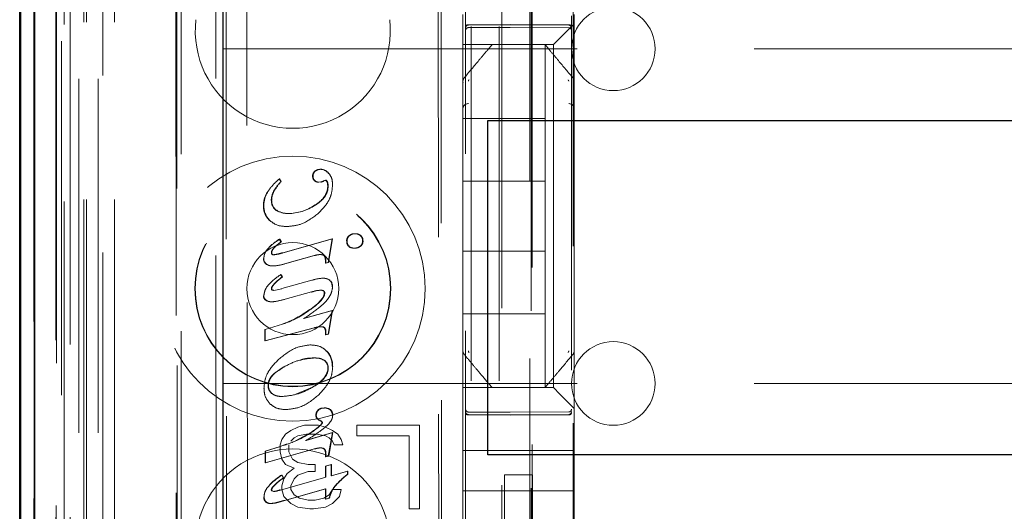
# Model space of a CAD drawing. Units: millimetres. Extents: x 11 to 205, y 5 to 292.
# Drawn here: x 73 to 76, y 130 to 132 of the extents above; entities that cross this region are included whole.
import ezdxf

# ---------------------------------------------------------------- set-up
doc = ezdxf.new("R2010")
doc.units = ezdxf.units.MM
doc.linetypes.add('HIDDEN', pattern=[1.905, 1.27, -0.635])

msp = doc.modelspace()

# ---------------------------------------------------------------- linework, layer by layer
at = {"color": 7, "linetype": 'HIDDEN', "lineweight": 18}
for p, q in [((72.9726, 110.7427), (72.9726, 230.7427)), ((73.0726, 110.7427), (73.0726, 230.7427)), ((74.3526, 230.7427), (74.3526, 110.7427)), ((74.4526, 230.7427), (74.4526, 110.7427)), ((74.4626, 221.4777), (74.4626, 110.7427)), ((74.5626, 220.0277), (74.5626, 110.7427)), ((72.7845, 140.4556), (72.7845, 110.7352)), ((73.031, 140.3968), (73.031, 115.4427)), ((73.3126, 140.1152), (73.3126, 115.4427)), ((74.3326, 138.2116), (74.3326, 115.2111)), ((74.7126, 115.2108), (74.7126, 138.2119)), ((72.8926, 110.7352), (72.8926, 137.7523)), ((72.9626, 110.7427), (72.9626, 137.7523)), ((72.7843, 115.2352), (72.7843, 137.7152)), ((72.8641, 115.2602), (72.8641, 137.6902)), ((72.8643, 115.2352), (72.8643, 137.7152)), ((72.9443, 111.1755), (72.9443, 137.7136)), ((73.0143, 111.1755), (73.0143, 137.7136)), ((72.8626, 115.3182), (72.8626, 137.6322)), ((72.9137, 115.3182), (72.9137, 137.6322)), ((72.9138, 115.3022), (72.9138, 137.6483)), ((73.2871, 137.6309), (73.2951, 129.1967)), ((73.2987, 129.1969), (73.2906, 137.6341)), ((74.5676, 137.6477), (74.5676, 116.3577)), ((72.8634, 115.3602), (72.8634, 137.5902)), ((72.7832, 115.3852), (72.7832, 137.5652)), ((72.8632, 137.5652), (72.8632, 115.3852)), ((72.8826, 137.3456), (72.8826, 116.6598)), ((73.4314, 136.5767), (73.4497, 117.4167)), ((74.2406, 136.0574), (74.2579, 117.9374)), ((73.4691, 136.0003), (73.4863, 117.9929)), ((73.5609, 117.9932), (73.5437, 136.0002)), ((74.2304, 136.0074), (74.2475, 117.9874)), ((74.5712, 119.3884), (74.5712, 134.617)), ((74.719, 132.1653), (74.719, 129.704)), ((74.3226, 131.7258), (74.3226, 131.6693)), ((74.7226, 131.6927), (74.7226, 131.7258)), ((74.3425, 131.6877), (74.4926, 131.6885)), ((74.3425, 131.6787), (74.4926, 131.6795)), ((74.4926, 131.6885), (74.7026, 131.6874)), ((74.4926, 131.6795), (74.7026, 131.6784)), ((74.6992, 131.6693), (74.7226, 131.6927)), ((74.7226, 131.4818), (74.7226, 131.6927)), ((74.3226, 131.6693), (74.3226, 131.6411)), ((74.6992, 131.6693), (74.671, 131.6411)), ((74.3226, 131.6411), (74.3226, 131.6177)), ((74.6476, 131.6177), (74.3226, 131.6177)), ((74.3226, 131.4818), (74.3226, 131.6177)), ((74.4276, 131.6177), (74.4276, 131.6177)), ((74.5749, 131.6177), (74.4702, 131.6177)), ((74.6176, 131.6177), (74.6176, 131.6177)), ((74.6176, 131.6177), (74.6176, 131.3527)), ((74.6476, 131.6177), (74.671, 131.6411)), ((74.6476, 130.3877), (74.6476, 131.6177)), ((73.4626, 131.6027), (96.9626, 131.6027)), ((74.3226, 131.4818), (74.3226, 131.3871)), ((74.3296, 131.5011), (74.3296, 131.5011)), ((74.7226, 131.3871), (74.7226, 131.4818)), ((74.3226, 131.3871), (74.3226, 130.6183)), ((74.3226, 131.3871), (74.3226, 131.3871)), ((74.7226, 130.6183), (74.7226, 131.3871)), ((74.3226, 131.3527), (74.6176, 131.3527)), ((74.6176, 131.1277), (74.6176, 131.3527)), ((73.7933, 131.1637), (73.7919, 131.1637)), ((73.8131, 131.1707), (73.8117, 131.1707)), ((73.8421, 131.1557), (73.8406, 131.1557)), ((73.6649, 131.1368), (73.6635, 131.1368)), ((73.6635, 131.1368), (73.67, 131.1268)), ((73.6649, 131.1368), (73.6714, 131.1268)), ((73.6714, 131.1268), (73.67, 131.1268)), ((73.7853, 131.1458), (73.7839, 131.1458)), ((73.8062, 131.1246), (73.8048, 131.1245)), ((73.8062, 131.1245), (73.8048, 131.1245)), ((73.8144, 131.1252), (73.8062, 131.1245)), ((73.8145, 131.1249), (73.8131, 131.1249)), ((73.8304, 131.1317), (73.8233, 131.1292)), ((73.8247, 131.1292), (73.8233, 131.1292)), ((73.8318, 131.1317), (73.8247, 131.1292)), ((73.8354, 131.1257), (73.8304, 131.1317)), ((73.8318, 131.1317), (73.8304, 131.1317)), ((73.8368, 131.1257), (73.8318, 131.1317)), ((73.8369, 131.1258), (73.8355, 131.1258)), ((74.3226, 131.1277), (74.6176, 131.1277)), ((74.6176, 131.1277), (74.6176, 130.8777)), ((73.6213, 131.087), (73.6199, 131.087)), ((73.6448, 131.0919), (73.6434, 131.0919)), ((73.6368, 131.0593), (73.6354, 131.0593)), ((73.6089, 131.0406), (73.6075, 131.0406)), ((73.6545, 131.0235), (73.6531, 131.0235)), ((73.6961, 131.0127), (73.6947, 131.0127)), ((73.7924, 131.0422), (73.791, 131.0422)), ((73.6914, 130.9654), (73.69, 130.9654)), ((73.9364, 130.9398), (73.935, 130.9398)), ((73.6655, 130.9198), (73.6641, 130.9198)), ((73.6641, 130.9198), (73.6702, 130.9103)), ((73.6655, 130.9198), (73.6716, 130.9103)), ((73.6716, 130.9103), (73.6702, 130.9103)), ((73.6767, 130.8715), (73.854, 130.9215)), ((73.6781, 130.8715), (73.8554, 130.9215)), ((73.854, 130.9215), (73.8394, 130.8365)), ((73.8554, 130.9215), (73.8408, 130.8365)), ((73.8554, 130.9215), (73.854, 130.9215)), ((73.9076, 130.9135), (73.9062, 130.9135)), ((73.9567, 130.9329), (73.9553, 130.9329)), ((73.9644, 130.9144), (73.963, 130.9144)), ((73.6372, 130.8719), (73.6358, 130.8719)), ((73.9139, 130.8943), (73.9125, 130.8943)), ((73.9345, 130.8881), (73.9331, 130.8881)), ((73.9558, 130.8948), (73.9544, 130.8948)), ((74.3226, 130.8777), (74.6176, 130.8777)), ((74.6176, 130.6527), (74.6176, 130.8777)), ((73.6086, 130.8508), (73.6072, 130.8508)), ((73.6443, 130.8639), (73.6429, 130.8639)), ((73.7889, 130.8614), (73.6824, 130.8316)), ((73.7903, 130.8614), (73.6839, 130.8316)), ((73.8115, 130.8648), (73.8101, 130.8648)), ((73.8192, 130.8637), (73.8101, 130.8646)), ((73.8294, 130.8338), (73.8294, 130.8452)), ((73.8394, 130.8365), (73.8294, 130.8338)), ((73.8308, 130.8338), (73.8294, 130.8338)), ((73.8308, 130.8338), (73.8308, 130.8452)), ((73.8408, 130.8365), (73.8308, 130.8338)), ((73.8408, 130.8365), (73.8394, 130.8365)), ((73.6255, 130.8268), (73.624, 130.8268)), ((73.6396, 130.8241), (73.641, 130.8241)), ((73.6695, 130.7935), (73.6681, 130.7935)), ((73.6681, 130.7935), (73.674, 130.7848)), ((73.6695, 130.7935), (73.6754, 130.7848)), ((73.6735, 130.7427), (73.7804, 130.7729)), ((73.6754, 130.7848), (73.674, 130.7848)), ((73.8213, 130.7799), (73.8199, 130.7799)), ((73.838, 130.777), (73.8366, 130.777)), ((73.6448, 130.7359), (73.6434, 130.7359)), ((73.6448, 130.7359), (73.6736, 130.7419)), ((73.6736, 130.7419), (73.6722, 130.7419)), ((73.7797, 130.7311), (73.6857, 130.7048)), ((73.78, 130.7303), (73.7786, 130.7303)), ((73.8143, 130.737), (73.8129, 130.737)), ((73.8548, 130.7492), (73.8534, 130.7492)), ((73.6246, 130.6973), (73.6232, 130.6973)), ((73.6344, 130.6956), (73.6358, 130.6956)), ((73.7508, 130.6352), (73.8542, 130.6644)), ((73.7522, 130.6352), (73.8556, 130.6644)), ((73.7751, 130.6679), (73.7736, 130.668)), ((73.8542, 130.6644), (73.8396, 130.5797)), ((73.8556, 130.6644), (73.841, 130.5797)), ((73.8556, 130.6644), (73.8542, 130.6644)), ((73.7522, 130.6352), (73.7508, 130.6352)), ((74.3226, 130.6527), (74.6176, 130.6527)), ((74.6176, 130.6527), (74.6176, 130.3877)), ((73.6139, 130.5967), (73.6125, 130.5967)), ((73.6126, 130.5551), (73.6125, 130.5967)), ((73.7891, 130.6026), (73.6126, 130.5551)), ((73.6139, 130.5967), (73.6756, 130.6152)), ((73.614, 130.5551), (73.6139, 130.5967)), ((73.7905, 130.6026), (73.614, 130.5551)), ((73.6756, 130.6152), (73.6742, 130.6152)), ((73.8134, 130.6062), (73.812, 130.6062)), ((73.8194, 130.6055), (73.812, 130.6059)), ((73.8211, 130.6061), (73.8197, 130.6061)), ((73.8311, 130.5906), (73.8297, 130.5906)), ((73.8297, 130.5769), (73.8297, 130.5906)), ((73.8311, 130.5769), (73.8311, 130.5906)), ((74.3226, 130.6183), (74.3226, 130.5236)), ((74.7226, 130.5235), (74.7226, 130.6183)), ((74.7226, 130.6183), (74.7226, 130.6183)), ((73.614, 130.5551), (73.6126, 130.5551)), ((73.8396, 130.5797), (73.8297, 130.5769)), ((73.8311, 130.5769), (73.8297, 130.5769)), ((73.841, 130.5797), (73.8311, 130.5769)), ((73.841, 130.5797), (73.8396, 130.5797)), ((73.7767, 130.541), (73.7753, 130.541)), ((74.3226, 130.5236), (74.3226, 130.5236)), ((74.3226, 130.3877), (74.3226, 130.5236)), ((74.7226, 130.5236), (74.7226, 130.5236)), ((74.7226, 130.3127), (74.7226, 130.5235)), ((73.7911, 130.4942), (73.7897, 130.4942)), ((74.7156, 130.5043), (74.7156, 130.5043)), ((73.6803, 130.4627), (73.6619, 130.4496)), ((73.6942, 130.4682), (73.6803, 130.4627)), ((73.8398, 130.4586), (73.8384, 130.4586)), ((73.8553, 130.4641), (73.8539, 130.4641)), ((73.4626, 130.4027), (79.9143, 130.4027)), ((73.6251, 130.3956), (73.6237, 130.3956)), ((73.7234, 130.3643), (73.7806, 130.3881)), ((74.3226, 130.3877), (74.6476, 130.3877)), ((74.3226, 130.3877), (74.3226, 130.3643)), ((74.4276, 130.3877), (74.4276, 130.3877)), ((74.6176, 130.3877), (74.6176, 130.3877)), ((74.671, 130.3643), (74.6476, 130.3877)), ((73.6746, 130.3558), (73.6732, 130.3558)), ((74.3226, 130.3643), (74.3226, 130.3361)), ((74.671, 130.3643), (74.6992, 130.3361)), ((73.6883, 130.309), (73.6869, 130.309)), ((73.8046, 130.3068), (73.8031, 130.3068)), ((73.826, 130.3141), (73.8246, 130.3141)), ((73.8486, 130.3084), (73.8472, 130.3084)), ((74.3226, 130.3361), (74.3226, 130.2796)), ((74.7226, 130.3127), (74.6992, 130.3361)), ((74.7226, 130.2796), (74.7226, 130.3127)), ((73.7969, 130.2889), (73.7955, 130.2889)), ((73.8007, 130.2769), (73.7993, 130.2769)), ((73.8152, 130.2676), (73.8138, 130.2676)), ((73.8175, 130.2625), (73.8138, 130.2676)), ((73.819, 130.2625), (73.8152, 130.2676)), ((73.856, 130.29), (73.8546, 130.29)), ((74.3226, 130.1627), (74.3226, 130.2796)), ((74.4926, 130.2995), (74.3425, 130.3003)), ((74.3425, 130.2913), (74.4926, 130.2905)), ((74.7026, 130.3006), (74.4926, 130.2995)), ((74.4926, 130.2905), (74.7026, 130.2916)), ((74.7226, 130.1627), (74.7226, 130.2796)), ((73.7051, 130.2335), (73.6863, 130.2208)), ((73.7301, 130.2463), (73.7051, 130.2335)), ((73.7551, 130.2527), (73.7301, 130.2463)), ((73.8051, 130.2527), (73.7551, 130.2527)), ((73.8301, 130.2463), (73.8051, 130.2527)), ((73.819, 130.2625), (73.8175, 130.2625)), ((73.8551, 130.2335), (73.8301, 130.2463)), ((73.8738, 130.2208), (73.8551, 130.2335)), ((73.9426, 130.2527), (73.9426, 130.2144)), ((74.1676, 130.2527), (73.9426, 130.2527)), ((74.1676, 129.9527), (74.1676, 130.2527)), ((73.6738, 130.2016), (73.6676, 130.1825)), ((73.6863, 130.2208), (73.6738, 130.2016)), ((73.7051, 130.1953), (73.7176, 130.208)), ((73.7176, 130.208), (73.7301, 130.2144)), ((73.7221, 130.1975), (73.7796, 130.2278)), ((73.7301, 130.2144), (73.7613, 130.2208)), ((73.7587, 130.1985), (73.8546, 130.2272)), ((73.7601, 130.1985), (73.7587, 130.1985)), ((73.7601, 130.1985), (73.856, 130.2272)), ((73.7613, 130.2208), (73.7988, 130.2208)), ((73.7988, 130.2208), (73.8301, 130.2144)), ((73.8301, 130.2144), (73.8426, 130.208)), ((73.8546, 130.2272), (73.84, 130.1425)), ((73.856, 130.2272), (73.8414, 130.1425)), ((73.8426, 130.208), (73.8551, 130.1953)), ((73.856, 130.2272), (73.8546, 130.2272)), ((73.8551, 130.1953), (73.8613, 130.1825)), ((73.8863, 130.2016), (73.8738, 130.2208)), ((73.8926, 130.1825), (73.8863, 130.2016)), ((73.9426, 130.2144), (74.1301, 130.2144)), ((74.1301, 130.2144), (74.1301, 129.9527)), ((73.6129, 130.1595), (73.6674, 130.177)), ((73.7895, 130.1681), (73.613, 130.1179)), ((73.6144, 130.1595), (73.6688, 130.177)), ((73.7909, 130.1681), (73.6144, 130.1179)), ((73.6674, 130.177), (73.6892, 130.1848)), ((73.6676, 130.1825), (73.6676, 130.157)), ((73.6988, 130.157), (73.6988, 130.1825)), ((73.8201, 130.1704), (73.8108, 130.1713)), ((73.8123, 130.1716), (73.8109, 130.1716)), ((73.8613, 130.1825), (73.8926, 130.1825)), ((74.7226, 130.1627), (74.3226, 130.1627)), ((74.3226, 130.1061), (74.3226, 130.1627)), ((74.7226, 130.1061), (74.7226, 130.1627)), ((73.6144, 130.1595), (73.6129, 130.1595)), ((73.613, 130.1179), (73.6129, 130.1595)), ((73.6144, 130.1179), (73.6144, 130.1595)), ((73.6676, 130.157), (73.6738, 130.1314)), ((73.6738, 130.1314), (73.6863, 130.1123)), ((73.7113, 130.1314), (73.6988, 130.157)), ((73.7301, 130.1187), (73.7113, 130.1314)), ((73.8301, 130.1397), (73.8301, 130.15)), ((73.84, 130.1425), (73.8301, 130.1397)), ((73.8315, 130.1397), (73.8301, 130.1397)), ((73.8315, 130.1397), (73.8315, 130.15)), ((73.8414, 130.1425), (73.8315, 130.1397)), ((73.8414, 130.1425), (73.84, 130.1425)), ((73.6144, 130.1179), (73.613, 130.1179)), ((73.6863, 130.1123), (73.7176, 130.0995)), ((73.7176, 130.0995), (73.6926, 130.0804)), ((73.7676, 130.1123), (73.7301, 130.1187)), ((73.7926, 130.1123), (73.7676, 130.1123)), ((73.7926, 130.0867), (73.7926, 130.1123)), ((73.8299, 130.1066), (73.8498, 130.1124)), ((73.8313, 130.1066), (73.8299, 130.1066)), ((73.8299, 130.0663), (73.8299, 130.1066)), ((73.8313, 130.1066), (73.8512, 130.1124)), ((73.8313, 130.0663), (73.8313, 130.1066)), ((73.8512, 130.1124), (73.8498, 130.1124)), ((73.8498, 130.1124), (73.8498, 130.0718)), ((73.8512, 130.1124), (73.8512, 130.0718)), ((74.3226, 130.1061), (74.3226, 130.0496)), ((74.7226, 130.0496), (74.7226, 130.1061)), ((73.668, 130.0203), (73.8313, 130.0663)), ((73.6732, 130.0742), (73.6718, 130.0742)), ((73.6734, 130.0738), (73.6796, 130.0639)), ((73.6801, 130.0612), (73.6738, 130.0357)), ((73.6796, 130.0639), (73.6782, 130.0639)), ((73.6926, 130.0804), (73.6801, 130.0612)), ((73.7051, 130.0357), (73.7176, 130.0612)), ((73.7176, 130.0612), (73.7301, 130.074)), ((73.7301, 130.074), (73.7676, 130.0867)), ((73.7676, 130.0867), (73.7926, 130.0867)), ((73.8313, 130.0663), (73.8299, 130.0663)), ((73.8498, 130.0718), (73.909, 130.0885)), ((73.8512, 130.0718), (73.8498, 130.0718)), ((73.8512, 130.0718), (73.9104, 130.0885)), ((73.9104, 130.0885), (73.909, 130.0885)), ((73.909, 130.0885), (73.909, 130.078)), ((73.9104, 130.078), (73.909, 130.078)), ((73.9104, 130.0885), (73.9104, 130.078)), ((74.5726, 130.0751), (74.4726, 130.0751)), ((74.4726, 130.0751), (74.4726, 130.0496)), ((74.5726, 130.0496), (74.5726, 130.0751)), ((73.6369, 130.0212), (73.6355, 130.0212)), ((73.6355, 130.0212), (73.6372, 130.0175)), ((73.6369, 130.0212), (73.6386, 130.0175)), ((73.6509, 130.0406), (73.6494, 130.0406)), ((73.6677, 130.0209), (73.6663, 130.0209)), ((73.6738, 130.0357), (73.6738, 130.0229)), ((73.6738, 130.0229), (73.6801, 129.9974)), ((73.83, 130.0247), (73.6828, 129.9834)), ((73.8314, 130.0247), (73.6842, 129.9834)), ((73.7051, 130.0229), (73.7051, 130.0357)), ((73.7176, 130.0038), (73.7051, 130.0229)), ((73.83, 129.9875), (73.83, 130.0247)), ((73.8314, 130.0247), (73.83, 130.0247)), ((73.8314, 129.9875), (73.8314, 130.0247)), ((73.8551, 130.0229), (73.8426, 130.0038)), ((73.8863, 130.0229), (73.8551, 130.0229)), ((73.8656, 130.0355), (73.8642, 130.0355)), ((73.8801, 129.9974), (73.8863, 130.0229)), ((74.3226, 130.0496), (74.3226, 129.9482)), ((74.4726, 129.9482), (74.4726, 130.0496)), ((74.5726, 129.9482), (74.5726, 130.0496)), ((74.7226, 130.0496), (74.7226, 129.9482)), ((73.6101, 129.9967), (73.6087, 129.9967)), ((73.6386, 130.0175), (73.6372, 130.0175)), ((73.6372, 130.0175), (73.6438, 130.0155)), ((73.6386, 130.0175), (73.6452, 130.0155)), ((73.6452, 130.0155), (73.6438, 130.0155)), ((73.6801, 129.9974), (73.7051, 129.9718)), ((73.7363, 129.991), (73.7176, 130.0038)), ((73.7676, 129.9846), (73.7363, 129.991)), ((73.7926, 129.9846), (73.7676, 129.9846)), ((73.8238, 129.991), (73.7926, 129.9846)), ((73.8426, 130.0038), (73.8238, 129.991)), ((73.8429, 129.9911), (73.83, 129.9875)), ((73.8314, 129.9875), (73.83, 129.9875)), ((73.8443, 129.9911), (73.8314, 129.9875)), ((73.8443, 129.9911), (73.8429, 129.9911)), ((73.8551, 129.9718), (73.8801, 129.9974)), ((74.7226, 130.0177), (74.3226, 130.0177)), ((73.6165, 129.9781), (73.6151, 129.9781)), ((73.6362, 129.9726), (73.6348, 129.9726)), ((73.7051, 129.9718), (73.7301, 129.9591)), ((73.7301, 129.9591), (73.7738, 129.9527)), ((73.7738, 129.9527), (73.7863, 129.9527)), ((73.7863, 129.9527), (73.8301, 129.9591)), ((73.8301, 129.9591), (73.8551, 129.9718)), ((74.1301, 129.9527), (74.1676, 129.9527)), ((74.3226, 129.9482), (74.3226, 129.8487)), ((74.4726, 129.8487), (74.4726, 129.9482)), ((74.5726, 129.9482), (74.5726, 129.8487)), ((74.7226, 129.8487), (74.7226, 129.9482))]:
    msp.add_line(p, q, dxfattribs=at)
at = {"color": 7, "linetype": 'Continuous', "lineweight": 25}
for p, q in [((72.7355, 140.5407), (72.7355, 110.7352)), ((72.737, 110.7352), (72.737, 140.4407)), ((72.787, 110.7352), (72.787, 140.4407)), ((73.4626, 115.6917), (73.4626, 139.9652)), ((72.7326, 115.3852), (72.7326, 137.5652)), ((74.4126, 130.1462), (74.4126, 131.3462)), ((74.4126, 131.3462), (96.0126, 131.3462)), ((96.0126, 130.1462), (74.4126, 130.1462))]:
    msp.add_line(p, q, dxfattribs=at)
at = {"color": 7, "linetype": 'HIDDEN', "lineweight": 18, "flags": 128}
for points in [[(74.3425, 131.6891), (74.4266, 131.6893), (74.4926, 131.6895)], [(74.4926, 131.6895), (74.6102, 131.6892), (74.7026, 131.689)], [(74.3425, 130.2899), (74.4266, 130.2897), (74.4926, 130.2895)], [(74.4926, 130.2895), (74.6102, 130.2898), (74.7026, 130.2901)]]:
    msp.add_lwpolyline(points, dxfattribs=at)
at = {"color": 7, "linetype": 'HIDDEN', "lineweight": 18}
for radius in [0.475, 0.3515, 0.3502, 0.165]:
    msp.add_circle((73.7126, 130.7427), radius, dxfattribs=at)
for centre, radius, start, end in [((74.8626, 131.6027), 0.15, 360, 180), ((73.7126, 131.6677), 0.35, 173.5326, 6.4674), ((74.3426, 131.6687), 0.01, 90.3, 180), ((74.7026, 131.6684), 0.01, 0.0019, 89.7), ((74.8626, 131.6027), 0.15, 180, 360), ((74.3421, 131.3866), 0.0195, 88.6504, 178.5894), ((74.703, 131.3866), 0.0195, 1.4162, 91.3494), ((73.8059, 131.1465), 0.0223, 129.1463, 181.5486), ((73.8073, 131.1465), 0.0223, 129.1463, 181.5486), ((73.8107, 131.142), 0.0287, 87.9217, 130.8102), ((73.8121, 131.142), 0.0287, 87.9217, 130.8102), ((73.8121, 131.1363), 0.0344, 34.1248, 90.73), ((73.8135, 131.1363), 0.0344, 34.1248, 90.73), ((73.8262, 130.9801), 0.2143, 136.7975, 148.5302), ((73.8276, 130.9801), 0.2143, 136.7975, 148.5302), ((73.8032, 131.1444), 0.0194, 175.6778, 226.348), ((73.8046, 131.1444), 0.0194, 175.6778, 226.348), ((73.8043, 131.1456), 0.0211, 226.4087, 271.3248), ((73.8057, 131.1456), 0.0211, 226.4087, 271.3248), ((73.8034, 131.1628), 0.0391, 284.2957, 300.6021), ((73.8048, 131.1628), 0.0391, 284.2957, 300.6021), ((73.7847, 131.1102), 0.0532, 359.5894, 17.0559), ((73.7861, 131.1102), 0.0532, 359.5894, 17.0559), ((73.698, 131.0405), 0.0909, 149.2782, 179.9581), ((73.6995, 131.0405), 0.0909, 149.2782, 179.9581), ((73.7055, 131.0583), 0.0702, 151.5719, 179.2031), ((73.7069, 131.0583), 0.0702, 151.5719, 179.2031), ((73.677, 131.0573), 0.0414, 177.3331, 234.8118), ((73.6784, 131.0573), 0.0414, 177.3331, 234.8118), ((73.6782, 131.0379), 0.0708, 177.8123, 225.8359), ((73.6796, 131.0379), 0.0708, 177.8123, 225.8359), ((73.6909, 131.0806), 0.068, 236.4869, 273.1562), ((73.6923, 131.0806), 0.068, 236.4869, 273.1562), ((73.6944, 131.1829), 0.1707, 270.104, 304.4567), ((73.6958, 131.1829), 0.1707, 270.104, 304.4567), ((73.9348, 130.9077), 0.0321, 89.5168, 129.3611), ((73.9362, 130.9077), 0.0321, 89.5168, 129.3611), ((73.9358, 130.9083), 0.0314, 51.6275, 91.3441), ((73.9372, 130.9083), 0.0314, 51.6275, 91.3441), ((73.7856, 130.724), 0.2305, 121.8004, 132.8029), ((73.787, 130.724), 0.2305, 121.8004, 132.8029), ((73.9293, 130.9146), 0.0236, 129.7948, 182.4284), ((73.9284, 130.911), 0.0224, 173.5104, 226.0746), ((73.9308, 130.9146), 0.0236, 129.7948, 182.4284), ((73.9299, 130.911), 0.0224, 173.5104, 226.0746), ((73.9388, 130.9135), 0.0244, 309.8622, 2.112), ((73.9403, 130.9155), 0.0227, 357.2199, 49.3857), ((73.9402, 130.9135), 0.0244, 309.8622, 2.112), ((73.9417, 130.9155), 0.0227, 357.2199, 49.3857), ((73.6427, 130.8708), 0.00693, 170.7096, 271.6433), ((73.6441, 130.8708), 0.00693, 170.7096, 271.6433), ((73.9318, 130.9204), 0.0325, 233.5408, 272.2639), ((73.9332, 130.9204), 0.0325, 233.5408, 272.2639), ((73.9347, 130.9195), 0.0314, 267.087, 308.4652), ((73.9361, 130.9195), 0.0314, 267.087, 308.4652), ((73.6314, 130.8499), 0.0242, 177.8931, 252.3201), ((73.6328, 130.8499), 0.0242, 177.8931, 252.3201), ((73.8278, 130.7527), 0.0258, 352.2619, 70.1521), ((73.8292, 130.7527), 0.0258, 352.2619, 70.1521), ((73.8147, 130.6377), 0.0993, 91.0761, 111.3192), ((73.8161, 130.6377), 0.0993, 91.0761, 111.3192), ((73.628, 130.7178), 0.021, 180.813, 256.7851), ((73.6294, 130.7178), 0.021, 180.813, 256.7851), ((73.5622, 130.9482), 0.351, 288.5768, 307.0246), ((73.5637, 130.9482), 0.3512, 288.5768, 307.0246), ((73.5632, 130.949), 0.3521, 288.6043, 299.5191), ((73.8149, 130.5922), 0.0147, 353.8655, 70.9159), ((73.8163, 130.5922), 0.0147, 353.8655, 70.9159), ((74.8626, 130.4027), 0.15, 0, 180), ((73.782, 130.468), 0.072, 356.9208, 45.068), ((73.7834, 130.468), 0.072, 356.9208, 45.068), ((73.8071, 130.4597), 0.0313, 358.0835, 53.3736), ((73.8085, 130.4597), 0.0313, 358.0835, 53.3736), ((73.6609, 130.3948), 0.0372, 178.7477, 228.5772), ((73.6623, 130.3948), 0.0372, 178.7477, 228.5772), ((74.8626, 130.4027), 0.15, 180, 0), ((73.8192, 130.2892), 0.0238, 132.3721, 180.732), ((73.8206, 130.2892), 0.0238, 132.3721, 180.732), ((73.8208, 130.2893), 0.0251, 81.3518, 135.276), ((73.8222, 130.2893), 0.0251, 81.3518, 135.276), ((73.826, 130.2768), 0.0381, 56.2749, 91.9923), ((73.8274, 130.2768), 0.0381, 56.2749, 91.9923), ((73.8312, 130.2904), 0.0233, 358.9264, 48.2436), ((73.8326, 130.2904), 0.0233, 358.9264, 48.2436), ((74.3426, 130.3103), 0.01, 180, 269.7), ((74.7026, 130.3106), 0.01, 270.3, 359.9981), ((73.812, 130.2879), 0.0165, 176.412, 220.7156), ((73.8134, 130.2879), 0.0165, 176.412, 220.7156), ((73.8335, 130.3145), 0.0509, 227.6858, 247.1772), ((73.8349, 130.3145), 0.0509, 227.6858, 247.1772), ((73.7126, 129.8177), 0.35, 353.5326, 186.4674), ((73.8408, 129.8225), 0.3032, 123.8937, 134.055), ((73.8423, 129.8225), 0.3032, 123.8937, 134.055), ((73.7826, 129.9056), 0.1896, 123.3989, 134.596), ((73.784, 129.9056), 0.1896, 123.3989, 134.596), ((74.1906, 129.7361), 0.4429, 129.4722, 137.4717), ((74.192, 129.7361), 0.4429, 129.4722, 137.4717), ((73.6361, 130.0974), 0.0823, 275.3723, 291.5589), ((73.6375, 130.0974), 0.0823, 275.3723, 291.5589), ((73.9404, 129.9709), 0.0995, 139.7293, 168.2774), ((73.9418, 129.9709), 0.0995, 139.7293, 168.2774), ((73.6294, 129.9938), 0.0208, 171.8873, 227.6991), ((73.6308, 129.9938), 0.0208, 171.8873, 227.6991), ((73.1856, 131.6786), 1.7666, 285.4296, 286.3438), ((73.1869, 131.6792), 1.7672, 285.4298, 286.3437), ((73.632, 130.0002), 0.0279, 232.6719, 275.6491), ((73.6334, 130.0002), 0.0279, 232.6719, 275.6491), ((73.6316, 130.065), 0.0925, 271.9475, 285.0644), ((73.633, 130.065), 0.0925, 271.9475, 285.0644)]:
    msp.add_arc(centre, radius, start, end, dxfattribs=at)
for points, knots in [([(74.3425, 131.6891), (74.3415, 131.6891), (74.3394, 131.689), (74.3366, 131.6882), (74.3344, 131.6872), (74.333, 131.6859), (74.3326, 131.6849), (74.3326, 131.6845), (74.3326, 131.6844)], [0, 0, 0, 0, 0.189684, 0.379041, 0.577057, 0.79451, 0.985843, 1, 1, 1, 1]), ([(74.3326, 131.6776), (74.3326, 131.6777), (74.3326, 131.679), (74.3331, 131.6814), (74.3349, 131.6844), (74.3377, 131.6866), (74.3404, 131.6876), (74.342, 131.6877), (74.3425, 131.6877)], [0, 0, 0, 0, 0.017134, 0.244287, 0.471569, 0.694597, 0.907973, 1, 1, 1, 1]), ([(74.7026, 131.689), (74.7037, 131.6889), (74.7058, 131.6888), (74.7086, 131.6881), (74.7108, 131.687), (74.7122, 131.6857), (74.7126, 131.6848), (74.7126, 131.6843), (74.7126, 131.6843)], [0, 0, 0, 0, 0.189838, 0.379352, 0.577477, 0.794924, 0.985823, 1, 1, 1, 1]), ([(74.7126, 131.6773), (74.7126, 131.6774), (74.7126, 131.6787), (74.7121, 131.6811), (74.7102, 131.6841), (74.7075, 131.6863), (74.7048, 131.6873), (74.7031, 131.6874), (74.7026, 131.6874)], [0, 0, 0, 0, 0.017155, 0.244239, 0.471451, 0.694431, 0.907818, 1, 1, 1, 1]), ([(74.4276, 131.6177), (74.4213, 131.6103), (74.408, 131.5943), (74.3751, 131.5552), (74.348, 131.5229), (74.3296, 131.5011)], [0, 0, 0, 0, 0.2217421, 0.4744533, 1, 1, 1, 1]), ([(74.6176, 131.6177), (74.6172, 131.6177), (74.6156, 131.6177), (74.6051, 131.6177), (74.5944, 131.6177), (74.5876, 131.6177), (74.5826, 131.6177), (74.5792, 131.6177), (74.5763, 131.6177), (74.5753, 131.6177), (74.5749, 131.6177)], [0, 0, 0, 0, 0.122154, 0.475501, 0.678986, 0.807376, 0.885558, 0.964113, 0.98601, 1, 1, 1, 1]), ([(74.7156, 131.5011), (74.6976, 131.5224), (74.6707, 131.5545), (74.6377, 131.5937), (74.624, 131.61), (74.6176, 131.6177)], [0, 0, 0, 0, 0.514855, 0.772089, 1, 1, 1, 1]), ([(74.3297, 131.501), (74.3285, 131.4997), (74.3262, 131.4971), (74.324, 131.4923), (74.3228, 131.4871), (74.3232, 131.4837), (74.3234, 131.4819)], [0, 0, 0, 0, 0.2499, 0.499889, 0.749937, 1, 1, 1, 1]), ([(74.3449, 131.4916), (74.3443, 131.4908), (74.3433, 131.4896), (74.3427, 131.4877), (74.3426, 131.4867), (74.3426, 131.4862)], [0, 0, 0, 0, 0.502122, 0.753082, 1, 1, 1, 1]), ([(74.7026, 131.4862), (74.7026, 131.4867), (74.7025, 131.4877), (74.7019, 131.4896), (74.7009, 131.4908), (74.7003, 131.4916)], [0, 0, 0, 0, 0.246906, 0.497877, 1, 1, 1, 1]), ([(74.7225, 131.4818), (74.7226, 131.4832), (74.7228, 131.4866), (74.7214, 131.492), (74.7187, 131.4969), (74.7161, 131.4993), (74.715, 131.5004)], [0, 0, 0, 0, 0.205415, 0.490471, 0.778708, 1, 1, 1, 1]), ([(73.8427, 131.1561), (73.8467, 131.1496), (73.8544, 131.1371), (73.8549, 131.1224), (73.8552, 131.1153)], [0, 0, 0, 0, 0.516249, 1, 1, 1, 1]), ([(73.621, 131.0871), (73.6272, 131.0964), (73.6397, 131.1148), (73.6565, 131.1295), (73.6649, 131.1368)], [0, 0, 0, 0, 0.499637, 1, 1, 1, 1]), ([(73.8552, 131.1153), (73.8544, 131.1046), (73.8528, 131.0831), (73.8367, 131.0454), (73.8157, 131.0244), (73.8023, 131.0111)], [0, 0, 0, 0, 0.266488, 0.534356, 1, 1, 1, 1]), ([(73.7914, 131.0415), (73.8018, 131.0489), (73.8184, 131.0607), (73.8336, 131.0839), (73.8377, 131.0998), (73.8378, 131.1083), (73.8379, 131.1098)], [0, 0, 0, 0, 0.439194, 0.705462, 0.948073, 1, 1, 1, 1]), ([(73.7928, 131.0415), (73.8006, 131.0469), (73.8149, 131.0568), (73.8298, 131.0749), (73.838, 131.0928), (73.8389, 131.1042), (73.8393, 131.1098)], [0, 0, 0, 0, 0.326735, 0.605889, 0.80496, 1, 1, 1, 1]), ([(73.8023, 131.0111), (73.7829, 130.9965), (73.7497, 130.9713), (73.7086, 130.9672), (73.6914, 130.9654)], [0, 0, 0, 0, 0.582722, 1, 1, 1, 1]), ([(73.6914, 130.9654), (73.678, 130.9662), (73.6552, 130.9675), (73.6375, 130.9814), (73.6302, 130.987)], [0, 0, 0, 0, 0.592846, 1, 1, 1, 1]), ([(73.6702, 130.9103), (73.662, 130.9043), (73.6511, 130.8963), (73.6405, 130.8842), (73.6364, 130.8776), (73.6358, 130.8735), (73.6356, 130.8719)], [0, 0, 0, 0, 0.57211, 0.763755, 0.913415, 1, 1, 1, 1]), ([(73.6716, 130.9103), (73.6615, 130.903), (73.6496, 130.8945), (73.6401, 130.8814), (73.6376, 130.8766), (73.6372, 130.8734), (73.6371, 130.8719)], [0, 0, 0, 0, 0.698245, 0.818957, 0.917867, 1, 1, 1, 1]), ([(73.6087, 130.8507), (73.6091, 130.855), (73.6097, 130.8636), (73.6164, 130.8789), (73.6249, 130.8876), (73.6303, 130.8931)], [0, 0, 0, 0, 0.26058, 0.527025, 1, 1, 1, 1]), ([(73.6429, 130.8641), (73.6485, 130.8649), (73.66, 130.8666), (73.6711, 130.8699), (73.6767, 130.8715)], [0, 0, 0, 0, 0.49455, 1, 1, 1, 1]), ([(73.6443, 130.8641), (73.649, 130.8648), (73.6604, 130.8663), (73.6716, 130.8696), (73.6781, 130.8715)], [0, 0, 0, 0, 0.41103, 1, 1, 1, 1]), ([(73.6839, 130.8316), (73.671, 130.8283), (73.6546, 130.8241), (73.6346, 130.8239), (73.6282, 130.8257), (73.6254, 130.8266)], [0, 0, 0, 0, 0.667998, 0.852937, 1, 1, 1, 1]), ([(73.8206, 130.8637), (73.8185, 130.8641), (73.8137, 130.8651), (73.8033, 130.8645), (73.7955, 130.8626), (73.7903, 130.8614)], [0, 0, 0, 0, 0.213194, 0.476002, 1, 1, 1, 1]), ([(73.8294, 130.8452), (73.8293, 130.8483), (73.829, 130.853), (73.8264, 130.8588), (73.8231, 130.8622), (73.8204, 130.8632), (73.8192, 130.8637)], [0, 0, 0, 0, 0.406198, 0.6168809, 0.8294604, 1, 1, 1, 1]), ([(73.8308, 130.8452), (73.8307, 130.8478), (73.8305, 130.8525), (73.8282, 130.8582), (73.8247, 130.862), (73.822, 130.8631), (73.8206, 130.8637)], [0, 0, 0, 0, 0.338911, 0.613396, 0.805392, 1, 1, 1, 1]), ([(73.6088, 130.7175), (73.6099, 130.7245), (73.6123, 130.74), (73.6333, 130.7675), (73.6548, 130.783), (73.6695, 130.7935)], [0, 0, 0, 0, 0.208574, 0.461887, 1, 1, 1, 1]), ([(73.674, 130.7848), (73.6667, 130.7789), (73.6558, 130.7703), (73.6434, 130.7574), (73.6367, 130.7492), (73.6359, 130.7436), (73.6358, 130.7424)], [0, 0, 0, 0, 0.484225, 0.709935, 0.937652, 1, 1, 1, 1]), ([(73.6754, 130.7848), (73.6644, 130.7762), (73.6515, 130.7661), (73.6406, 130.7518), (73.6378, 130.747), (73.6374, 130.7438), (73.6372, 130.7424)], [0, 0, 0, 0, 0.717185, 0.835637, 0.928405, 1, 1, 1, 1]), ([(73.7804, 130.7729), (73.793, 130.7761), (73.8091, 130.7801), (73.8288, 130.78), (73.8352, 130.778), (73.8381, 130.7771)], [0, 0, 0, 0, 0.659441, 0.846848, 1, 1, 1, 1]), ([(73.6358, 130.7424), (73.6358, 130.7417), (73.6359, 130.7405), (73.6367, 130.7389), (73.638, 130.7377), (73.6403, 130.7368), (73.6421, 130.7367), (73.6432, 130.7367)], [0, 0, 0, 0, 0.192984, 0.338936, 0.485074, 0.68226, 1, 1, 1, 1]), ([(73.6372, 130.7424), (73.6372, 130.7418), (73.6373, 130.7405), (73.6381, 130.7389), (73.6396, 130.7376), (73.6419, 130.7368), (73.6437, 130.7367), (73.6446, 130.7367)], [0, 0, 0, 0, 0.180243, 0.341347, 0.503913, 0.724854, 1, 1, 1, 1]), ([(73.7741, 130.6674), (73.7904, 130.6793), (73.8099, 130.6935), (73.8244, 130.717), (73.8254, 130.724), (73.8258, 130.7271)], [0, 0, 0, 0, 0.7384951, 0.8842394, 1, 1, 1, 1]), ([(73.7755, 130.6674), (73.7907, 130.6785), (73.8086, 130.6915), (73.8227, 130.7118), (73.8264, 130.7196), (73.827, 130.7248), (73.8272, 130.7271)], [0, 0, 0, 0, 0.6856453, 0.8084273, 0.9115825, 1, 1, 1, 1]), ([(73.8258, 130.7271), (73.8257, 130.7283), (73.8256, 130.7303), (73.8242, 130.733), (73.822, 130.735), (73.8181, 130.7367), (73.8149, 130.7369), (73.8129, 130.737)], [0, 0, 0, 0, 0.185375, 0.329958, 0.474668, 0.674827, 1, 1, 1, 1]), ([(73.8272, 130.7271), (73.8271, 130.7283), (73.827, 130.7304), (73.8255, 130.7332), (73.8229, 130.7354), (73.819, 130.7367), (73.816, 130.7369), (73.8143, 130.737)], [0, 0, 0, 0, 0.180567, 0.341467, 0.5046, 0.726433, 1, 1, 1, 1]), ([(73.8555, 130.7491), (73.8543, 130.7416), (73.8519, 130.7265), (73.8437, 130.7135), (73.8396, 130.707)], [0, 0, 0, 0, 0.4971017, 1, 1, 1, 1]), ([(73.6857, 130.7048), (73.672, 130.7012), (73.6546, 130.6967), (73.6338, 130.6951), (73.6273, 130.6965), (73.6245, 130.6971)], [0, 0, 0, 0, 0.683514, 0.864087, 1, 1, 1, 1]), ([(73.8396, 130.707), (73.8354, 130.7018), (73.825, 130.689), (73.7954, 130.665), (73.7698, 130.6473), (73.7522, 130.6352)], [0, 0, 0, 0, 0.177594, 0.433724, 1, 1, 1, 1]), ([(73.8208, 130.6055), (73.8187, 130.6058), (73.8139, 130.6065), (73.8036, 130.6057), (73.7958, 130.6038), (73.7905, 130.6026)], [0, 0, 0, 0, 0.211358, 0.474326, 1, 1, 1, 1]), ([(73.6655, 130.4923), (73.6855, 130.5079), (73.7187, 130.5339), (73.7601, 130.539), (73.7767, 130.541)], [0, 0, 0, 0, 0.600285, 1, 1, 1, 1]), ([(73.7767, 130.541), (73.7892, 130.54), (73.8108, 130.5384), (73.8273, 130.5247), (73.8342, 130.519)], [0, 0, 0, 0, 0.580421, 1, 1, 1, 1]), ([(74.3226, 130.5236), (74.3226, 130.5219), (74.3224, 130.5184), (74.3239, 130.5133), (74.3264, 130.5086), (74.3289, 130.5062), (74.3302, 130.505)], [0, 0, 0, 0, 0.2501, 0.500166, 0.750144, 1, 1, 1, 1]), ([(74.3426, 130.5192), (74.3426, 130.5187), (74.3427, 130.5177), (74.3433, 130.5158), (74.3443, 130.5146), (74.3449, 130.5138)], [0, 0, 0, 0, 0.24686, 0.497857, 1, 1, 1, 1]), ([(74.7002, 130.5138), (74.7009, 130.5146), (74.7019, 130.5158), (74.7025, 130.5177), (74.7026, 130.5187), (74.7026, 130.5192)], [0, 0, 0, 0, 0.502141, 0.753128, 1, 1, 1, 1]), ([(74.7155, 130.5044), (74.7167, 130.5057), (74.719, 130.5083), (74.7212, 130.5131), (74.7223, 130.5183), (74.722, 130.5217), (74.7218, 130.5235)], [0, 0, 0, 0, 0.2499, 0.499889, 0.749937, 1, 1, 1, 1]), ([(73.6092, 130.3859), (73.61, 130.3966), (73.6118, 130.4183), (73.6293, 130.4568), (73.6513, 130.4784), (73.6655, 130.4923)], [0, 0, 0, 0, 0.257818, 0.523602, 1, 1, 1, 1]), ([(73.7911, 130.4942), (73.7706, 130.4922), (73.7321, 130.4885), (73.6978, 130.4709), (73.6817, 130.4627)], [0, 0, 0, 0, 0.532975, 1, 1, 1, 1]), ([(73.7897, 130.4942), (73.7753, 130.494), (73.7574, 130.4937), (73.7411, 130.4868), (73.7378, 130.4855)], [0, 0, 0, 0, 0.802021, 1, 1, 1, 1]), ([(73.8271, 130.4847), (73.8214, 130.4877), (73.8101, 130.4937), (73.7974, 130.494), (73.7911, 130.4942)], [0, 0, 0, 0, 0.508636, 1, 1, 1, 1]), ([(74.3296, 130.5043), (74.34, 130.492), (74.3594, 130.4688), (74.394, 130.4277), (74.4147, 130.4031), (74.4276, 130.3877)], [0, 0, 0, 0, 0.300429, 0.563464, 1, 1, 1, 1]), ([(74.6176, 130.3877), (74.6247, 130.3962), (74.6396, 130.4139), (74.6729, 130.4535), (74.699, 130.4846), (74.7156, 130.5043)], [0, 0, 0, 0, 0.250099, 0.523643, 1, 1, 1, 1]), ([(73.6532, 130.4435), (73.6503, 130.4416), (73.6417, 130.436), (73.6317, 130.4231), (73.6245, 130.4084), (73.6239, 130.3991), (73.6237, 130.3956)], [0, 0, 0, 0, 0.177763, 0.525857, 0.822476, 1, 1, 1, 1]), ([(73.6817, 130.4627), (73.6723, 130.4571), (73.6554, 130.447), (73.6372, 130.4292), (73.6268, 130.4119), (73.6256, 130.4009), (73.6251, 130.3956)], [0, 0, 0, 0, 0.3564623, 0.6419623, 0.8291013, 1, 1, 1, 1]), ([(73.7806, 130.3881), (73.7938, 130.3962), (73.8132, 130.4081), (73.8321, 130.4314), (73.8381, 130.4473), (73.8384, 130.4566), (73.8385, 130.4586)], [0, 0, 0, 0, 0.4837585, 0.7085153, 0.9357325, 1, 1, 1, 1]), ([(73.782, 130.3881), (73.7916, 130.3938), (73.809, 130.4043), (73.8276, 130.423), (73.8382, 130.4413), (73.8393, 130.453), (73.8399, 130.4586)], [0, 0, 0, 0, 0.350954, 0.635199, 0.824504, 1, 1, 1, 1]), ([(73.8558, 130.4641), (73.855, 130.4537), (73.8533, 130.4323), (73.8364, 130.3944), (73.8153, 130.3725), (73.8017, 130.3584)], [0, 0, 0, 0, 0.256607, 0.522982, 1, 1, 1, 1]), ([(73.6305, 130.3298), (73.6237, 130.3387), (73.6108, 130.3553), (73.6097, 130.3762), (73.6092, 130.3859)], [0, 0, 0, 0, 0.535824, 1, 1, 1, 1]), ([(73.6746, 130.3558), (73.6944, 130.358), (73.7322, 130.3621), (73.7659, 130.3797), (73.782, 130.3881)], [0, 0, 0, 0, 0.5222, 1, 1, 1, 1]), ([(73.6378, 130.367), (73.6404, 130.3651), (73.6458, 130.361), (73.6583, 130.3567), (73.6682, 130.3562), (73.6746, 130.3558)], [0, 0, 0, 0, 0.245568, 0.511349, 1, 1, 1, 1]), ([(73.8017, 130.3584), (73.782, 130.3426), (73.7484, 130.3156), (73.7059, 130.3109), (73.6883, 130.309)], [0, 0, 0, 0, 0.586378, 1, 1, 1, 1]), ([(73.6883, 130.309), (73.6758, 130.3098), (73.6543, 130.3113), (73.6375, 130.3244), (73.6305, 130.3298)], [0, 0, 0, 0, 0.5855497, 1, 1, 1, 1]), ([(74.3326, 130.3014), (74.3326, 130.3013), (74.3326, 130.3), (74.3331, 130.2976), (74.3349, 130.2946), (74.3377, 130.2924), (74.3404, 130.2914), (74.342, 130.2913), (74.3425, 130.2913)], [0, 0, 0, 0, 0.0171366, 0.2442888, 0.4715707, 0.6945978, 0.9079735, 1, 1, 1, 1]), ([(74.7126, 130.3017), (74.7125, 130.3009), (74.7124, 130.2994), (74.7115, 130.2969), (74.7101, 130.2949), (74.7082, 130.2933), (74.7059, 130.292), (74.7039, 130.2918), (74.7026, 130.2916)], [0, 0, 0, 0, 0.156397, 0.291939, 0.499791, 0.633421, 0.761294, 1, 1, 1, 1]), ([(73.856, 130.29), (73.8557, 130.2865), (73.855, 130.2791), (73.8487, 130.2657), (73.8412, 130.2576), (73.8364, 130.2524)], [0, 0, 0, 0, 0.2434972, 0.5078555, 1, 1, 1, 1]), ([(74.3326, 130.2946), (74.3326, 130.2945), (74.3326, 130.2941), (74.3329, 130.2932), (74.3342, 130.292), (74.3364, 130.2909), (74.3391, 130.2901), (74.3412, 130.2899), (74.3424, 130.2899), (74.3425, 130.2899)], [0, 0, 0, 0, 0.014146, 0.18188, 0.401359, 0.601263, 0.787732, 0.972533, 1, 1, 1, 1]), ([(74.7126, 130.2947), (74.7126, 130.2947), (74.7126, 130.2943), (74.7123, 130.2934), (74.711, 130.2921), (74.7088, 130.291), (74.7061, 130.2903), (74.704, 130.2901), (74.7028, 130.2901), (74.7026, 130.2901)], [0, 0, 0, 0, 0.014162, 0.181189, 0.400675, 0.600698, 0.787355, 0.97234, 1, 1, 1, 1]), ([(73.8364, 130.2524), (73.8254, 130.2433), (73.8012, 130.2236), (73.7746, 130.2073), (73.7601, 130.1985)], [0, 0, 0, 0, 0.455833, 1, 1, 1, 1]), ([(73.7796, 130.2278), (73.7865, 130.2328), (73.7963, 130.24), (73.8074, 130.2493), (73.8132, 130.255), (73.8165, 130.259), (73.8175, 130.2618), (73.8175, 130.2624), (73.8175, 130.2625)], [0, 0, 0, 0, 0.490619, 0.701823, 0.831927, 0.962825, 0.993631, 1, 1, 1, 1]), ([(73.781, 130.2278), (73.7916, 130.2354), (73.8047, 130.2448), (73.8164, 130.2569), (73.8186, 130.2607), (73.8189, 130.262), (73.819, 130.2625)], [0, 0, 0, 0, 0.750751, 0.924131, 0.967869, 1, 1, 1, 1]), ([(73.6688, 130.177), (73.6932, 130.185), (73.7325, 130.198), (73.7677, 130.2196), (73.781, 130.2278)], [0, 0, 0, 0, 0.622162, 1, 1, 1, 1]), ([(73.8215, 130.1704), (73.8194, 130.1708), (73.8147, 130.1718), (73.8043, 130.1714), (73.7963, 130.1694), (73.7909, 130.1681)], [0, 0, 0, 0, 0.207223, 0.46832, 1, 1, 1, 1]), ([(73.8301, 130.15), (73.8299, 130.1535), (73.8297, 130.1589), (73.827, 130.1652), (73.824, 130.1687), (73.8214, 130.1698), (73.8201, 130.1704)], [0, 0, 0, 0, 0.438604, 0.658108, 0.827692, 1, 1, 1, 1]), ([(73.8315, 130.15), (73.8314, 130.1528), (73.8312, 130.158), (73.829, 130.1644), (73.8256, 130.1686), (73.8229, 130.1698), (73.8215, 130.1704)], [0, 0, 0, 0, 0.354074, 0.634747, 0.821235, 1, 1, 1, 1]), ([(73.6095, 129.9968), (73.6099, 130.001), (73.6106, 130.0097), (73.6174, 130.0253), (73.6259, 130.0345), (73.6314, 130.0404)], [0, 0, 0, 0, 0.251831, 0.518255, 1, 1, 1, 1]), ([(73.6493, 130.0407), (73.6448, 130.0364), (73.6394, 130.0312), (73.6357, 130.0238), (73.6355, 130.0219), (73.6355, 130.0212)], [0, 0, 0, 0, 0.7616828, 0.9191893, 1, 1, 1, 1]), ([(73.6507, 130.0407), (73.6467, 130.0368), (73.6416, 130.0319), (73.6374, 130.0248), (73.637, 130.0223), (73.6369, 130.0212)], [0, 0, 0, 0, 0.6937289, 0.8689929, 1, 1, 1, 1])]:
    msp.add_open_spline(points, degree=3, knots=knots, dxfattribs=at)

doc.saveas('drawing.dxf')
